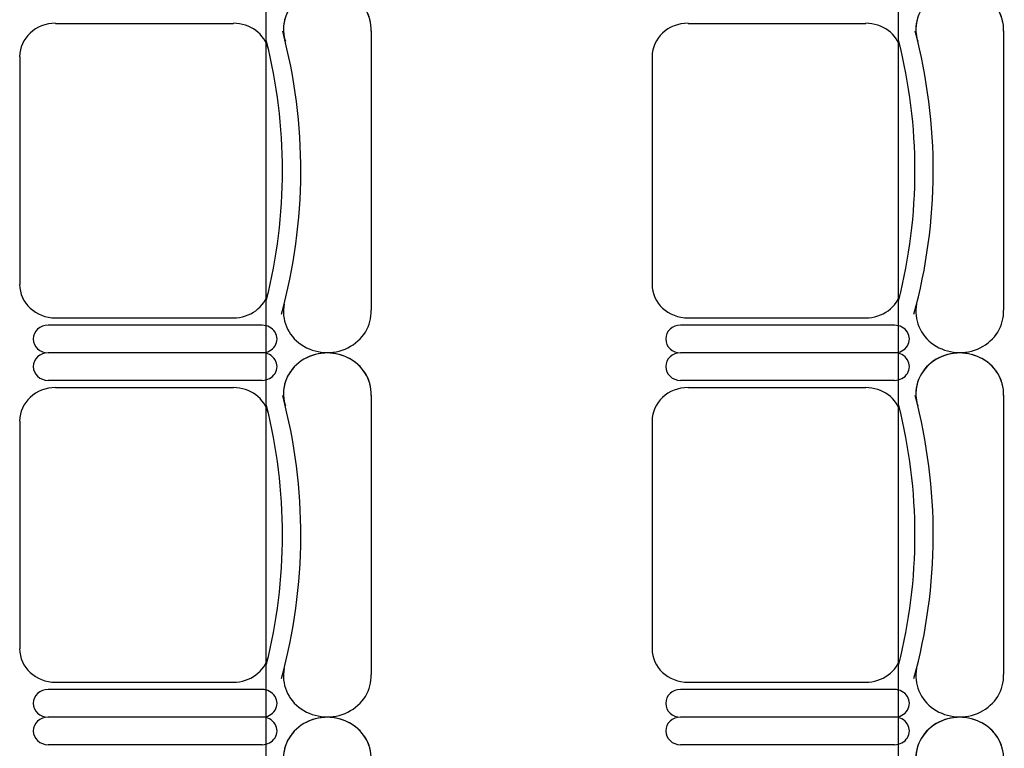
# Model space of a CAD drawing. Units: inches. Extents: x -1915 to 3819, y -1561 to 3015.
# Drawn here: x 1612 to 1752, y 699 to 802 of the extents above; entities that cross this region are included whole.
import ezdxf

# ---------------------------------------------------------------- set-up
doc = ezdxf.new("R2010")
doc.units = ezdxf.units.IN
doc.header["$MEASUREMENT"] = 0
doc.layers.add('MOBILIER', color=14, linetype='Continuous')
doc.layers.add('TRAIT-VU', color=7, linetype='Continuous')

msp = doc.modelspace()

# ---------------------------------------------------------------- linework, layer by layer
at = {"layer": 'MOBILIER', "color": 7, "linetype": 'Continuous'}
for p, q in [((1616.65, 801.74), (1641.93, 801.74)), ((1616.65, 801.74), (1641.93, 801.74)), ((1616.65, 801.74), (1641.93, 801.74)), ((1616.65, 801.74), (1641.93, 801.74)), ((1616.65, 801.74), (1641.93, 801.74)), ((1616.65, 801.74), (1641.93, 801.74)), ((1616.65, 801.74), (1641.93, 801.74)), ((1706.61, 801.74), (1731.89, 801.74)), ((1706.61, 801.74), (1731.89, 801.74)), ((1706.61, 801.74), (1731.89, 801.74)), ((1706.61, 801.74), (1731.89, 801.74)), ((1706.61, 801.74), (1731.89, 801.74)), ((1706.61, 801.74), (1731.89, 801.74)), ((1706.61, 801.74), (1731.89, 801.74)), ((1611.54, 796.99), (1611.54, 780.77)), ((1611.54, 796.99), (1611.54, 780.77)), ((1611.54, 796.99), (1611.54, 780.77)), ((1611.54, 796.99), (1611.54, 780.77)), ((1611.54, 796.99), (1611.54, 780.77)), ((1611.54, 796.99), (1611.54, 780.77)), ((1611.54, 796.99), (1611.54, 780.77)), ((1701.49, 796.99), (1701.49, 780.77)), ((1701.49, 796.99), (1701.49, 780.77)), ((1701.49, 796.99), (1701.49, 780.77)), ((1701.49, 796.99), (1701.49, 780.77)), ((1701.49, 796.99), (1701.49, 780.77)), ((1701.49, 796.99), (1701.49, 780.77)), ((1701.49, 796.99), (1701.49, 780.77)), ((1611.54, 780.77), (1611.54, 764.56)), ((1611.54, 780.77), (1611.54, 764.56)), ((1611.54, 780.77), (1611.54, 764.56)), ((1611.54, 780.77), (1611.54, 764.56)), ((1611.54, 780.77), (1611.54, 764.56)), ((1611.54, 780.77), (1611.54, 764.56)), ((1611.54, 780.77), (1611.54, 764.56)), ((1701.49, 780.77), (1701.49, 764.56)), ((1701.49, 780.77), (1701.49, 764.56)), ((1701.49, 780.77), (1701.49, 764.56)), ((1701.49, 780.77), (1701.49, 764.56)), ((1701.49, 780.77), (1701.49, 764.56)), ((1701.49, 780.77), (1701.49, 764.56)), ((1701.49, 780.77), (1701.49, 764.56)), ((1616.65, 759.81), (1641.93, 759.81)), ((1616.65, 759.81), (1641.93, 759.81)), ((1616.65, 759.81), (1641.93, 759.81)), ((1616.65, 759.81), (1641.93, 759.81)), ((1616.65, 759.81), (1641.93, 759.81)), ((1616.65, 759.81), (1641.93, 759.81)), ((1616.65, 759.81), (1641.93, 759.81)), ((1706.61, 759.81), (1731.89, 759.81)), ((1706.61, 759.81), (1731.89, 759.81)), ((1706.61, 759.81), (1731.89, 759.81)), ((1706.61, 759.81), (1731.89, 759.81)), ((1706.61, 759.81), (1731.89, 759.81)), ((1706.61, 759.81), (1731.89, 759.81)), ((1706.61, 759.81), (1731.89, 759.81)), ((1646.03, 754.84), (1615.58, 754.84)), ((1646.03, 754.84), (1615.58, 754.84)), ((1646.03, 754.84), (1615.58, 754.84)), ((1646.03, 754.84), (1615.58, 754.84)), ((1646.03, 754.84), (1615.58, 754.84)), ((1646.03, 754.84), (1615.58, 754.84)), ((1646.03, 754.84), (1615.58, 754.84)), ((1646.03, 754.84), (1615.58, 754.84)), ((1646.03, 754.84), (1615.58, 754.84)), ((1646.03, 754.84), (1615.58, 754.84)), ((1646.03, 754.84), (1615.58, 754.84)), ((1646.03, 754.84), (1615.58, 754.84)), ((1646.03, 754.84), (1615.58, 754.84)), ((1646.03, 754.84), (1615.58, 754.84)), ((1735.98, 754.84), (1705.54, 754.84)), ((1735.98, 754.84), (1705.54, 754.84)), ((1735.98, 754.84), (1705.54, 754.84)), ((1735.98, 754.84), (1705.54, 754.84)), ((1735.98, 754.84), (1705.54, 754.84)), ((1735.98, 754.84), (1705.54, 754.84)), ((1735.98, 754.84), (1705.54, 754.84)), ((1735.98, 754.84), (1705.54, 754.84)), ((1735.98, 754.84), (1705.54, 754.84)), ((1735.98, 754.84), (1705.54, 754.84)), ((1735.98, 754.84), (1705.54, 754.84)), ((1735.98, 754.84), (1705.54, 754.84)), ((1735.98, 754.84), (1705.54, 754.84)), ((1735.98, 754.84), (1705.54, 754.84)), ((1616.65, 749.87), (1641.93, 749.87)), ((1616.65, 749.87), (1641.93, 749.87)), ((1616.65, 749.87), (1641.93, 749.87)), ((1616.65, 749.87), (1641.93, 749.87)), ((1616.65, 749.87), (1641.93, 749.87)), ((1616.65, 749.87), (1641.93, 749.87)), ((1616.65, 749.87), (1641.93, 749.87)), ((1706.61, 749.87), (1731.89, 749.87)), ((1706.61, 749.87), (1731.89, 749.87)), ((1706.61, 749.87), (1731.89, 749.87)), ((1706.61, 749.87), (1731.89, 749.87)), ((1706.61, 749.87), (1731.89, 749.87)), ((1706.61, 749.87), (1731.89, 749.87)), ((1706.61, 749.87), (1731.89, 749.87)), ((1611.54, 745.12), (1611.54, 728.9)), ((1611.54, 745.12), (1611.54, 728.9)), ((1611.54, 745.12), (1611.54, 728.9)), ((1611.54, 745.12), (1611.54, 728.9)), ((1611.54, 745.12), (1611.54, 728.9)), ((1611.54, 745.12), (1611.54, 728.9)), ((1611.54, 745.12), (1611.54, 728.9)), ((1701.49, 745.12), (1701.49, 728.9)), ((1701.49, 745.12), (1701.49, 728.9)), ((1701.49, 745.12), (1701.49, 728.9)), ((1701.49, 745.12), (1701.49, 728.9)), ((1701.49, 745.12), (1701.49, 728.9)), ((1701.49, 745.12), (1701.49, 728.9)), ((1701.49, 745.12), (1701.49, 728.9)), ((1611.54, 728.9), (1611.54, 712.69)), ((1611.54, 728.9), (1611.54, 712.69)), ((1611.54, 728.9), (1611.54, 712.69)), ((1611.54, 728.9), (1611.54, 712.69)), ((1611.54, 728.9), (1611.54, 712.69)), ((1611.54, 728.9), (1611.54, 712.69)), ((1611.54, 728.9), (1611.54, 712.69)), ((1701.49, 728.9), (1701.49, 712.69)), ((1701.49, 728.9), (1701.49, 712.69)), ((1701.49, 728.9), (1701.49, 712.69)), ((1701.49, 728.9), (1701.49, 712.69)), ((1701.49, 728.9), (1701.49, 712.69)), ((1701.49, 728.9), (1701.49, 712.69)), ((1701.49, 728.9), (1701.49, 712.69)), ((1616.65, 707.94), (1641.93, 707.94)), ((1616.65, 707.94), (1641.93, 707.94)), ((1616.65, 707.94), (1641.93, 707.94)), ((1616.65, 707.94), (1641.93, 707.94)), ((1616.65, 707.94), (1641.93, 707.94)), ((1616.65, 707.94), (1641.93, 707.94)), ((1616.65, 707.94), (1641.93, 707.94)), ((1706.61, 707.94), (1731.89, 707.94)), ((1706.61, 707.94), (1731.89, 707.94)), ((1706.61, 707.94), (1731.89, 707.94)), ((1706.61, 707.94), (1731.89, 707.94)), ((1706.61, 707.94), (1731.89, 707.94)), ((1706.61, 707.94), (1731.89, 707.94)), ((1706.61, 707.94), (1731.89, 707.94)), ((1646.03, 702.97), (1615.58, 702.97)), ((1646.03, 702.97), (1615.58, 702.97)), ((1646.03, 702.97), (1615.58, 702.97)), ((1646.03, 702.97), (1615.58, 702.97)), ((1646.03, 702.97), (1615.58, 702.97)), ((1646.03, 702.97), (1615.58, 702.97)), ((1646.03, 702.97), (1615.58, 702.97)), ((1646.03, 702.97), (1615.58, 702.97)), ((1646.03, 702.97), (1615.58, 702.97)), ((1646.03, 702.97), (1615.58, 702.97)), ((1646.03, 702.97), (1615.58, 702.97)), ((1646.03, 702.97), (1615.58, 702.97)), ((1646.03, 702.97), (1615.58, 702.97)), ((1646.03, 702.97), (1615.58, 702.97)), ((1735.98, 702.97), (1705.54, 702.97)), ((1735.98, 702.97), (1705.54, 702.97)), ((1735.98, 702.97), (1705.54, 702.97)), ((1735.98, 702.97), (1705.54, 702.97)), ((1735.98, 702.97), (1705.54, 702.97)), ((1735.98, 702.97), (1705.54, 702.97)), ((1735.98, 702.97), (1705.54, 702.97)), ((1735.98, 702.97), (1705.54, 702.97)), ((1735.98, 702.97), (1705.54, 702.97)), ((1735.98, 702.97), (1705.54, 702.97)), ((1735.98, 702.97), (1705.54, 702.97)), ((1735.98, 702.97), (1705.54, 702.97)), ((1735.98, 702.97), (1705.54, 702.97)), ((1735.98, 702.97), (1705.54, 702.97))]:
    msp.add_line(p, q, dxfattribs=at)
at = {"layer": 'MOBILIER', "color": 7, "linetype": 'Continuous', "ltscale": 1.112754}
for p, q in [((1661.53, 800.66), (1661.53, 760.89)), ((1661.53, 800.66), (1661.53, 760.89)), ((1661.53, 800.66), (1661.53, 760.89)), ((1661.53, 800.66), (1661.53, 760.89)), ((1661.53, 800.66), (1661.53, 760.89)), ((1661.53, 800.66), (1661.53, 760.89)), ((1661.53, 800.66), (1661.53, 760.89)), ((1751.49, 800.66), (1751.49, 760.89)), ((1751.49, 800.66), (1751.49, 760.89)), ((1751.49, 800.66), (1751.49, 760.89)), ((1751.49, 800.66), (1751.49, 760.89)), ((1751.49, 800.66), (1751.49, 760.89)), ((1751.49, 800.66), (1751.49, 760.89)), ((1751.49, 800.66), (1751.49, 760.89)), ((1646.03, 758.77), (1615.58, 758.77)), ((1646.03, 758.77), (1615.58, 758.77)), ((1646.03, 758.77), (1615.58, 758.77)), ((1646.03, 758.77), (1615.58, 758.77)), ((1646.03, 758.77), (1615.58, 758.77)), ((1646.03, 758.77), (1615.58, 758.77)), ((1646.03, 758.77), (1615.58, 758.77)), ((1735.98, 758.77), (1705.54, 758.77)), ((1735.98, 758.77), (1705.54, 758.77)), ((1735.98, 758.77), (1705.54, 758.77)), ((1735.98, 758.77), (1705.54, 758.77)), ((1735.98, 758.77), (1705.54, 758.77)), ((1735.98, 758.77), (1705.54, 758.77)), ((1735.98, 758.77), (1705.54, 758.77)), ((1646.03, 750.91), (1615.58, 750.91)), ((1646.03, 750.91), (1615.58, 750.91)), ((1646.03, 750.91), (1615.58, 750.91)), ((1646.03, 750.91), (1615.58, 750.91)), ((1646.03, 750.91), (1615.58, 750.91)), ((1646.03, 750.91), (1615.58, 750.91)), ((1646.03, 750.91), (1615.58, 750.91)), ((1735.98, 750.91), (1705.54, 750.91)), ((1735.98, 750.91), (1705.54, 750.91)), ((1735.98, 750.91), (1705.54, 750.91)), ((1735.98, 750.91), (1705.54, 750.91)), ((1735.98, 750.91), (1705.54, 750.91)), ((1735.98, 750.91), (1705.54, 750.91)), ((1735.98, 750.91), (1705.54, 750.91)), ((1661.53, 748.79), (1661.53, 709.02)), ((1661.53, 748.79), (1661.53, 709.02)), ((1661.53, 748.79), (1661.53, 709.02)), ((1661.53, 748.79), (1661.53, 709.02)), ((1661.53, 748.79), (1661.53, 709.02)), ((1661.53, 748.79), (1661.53, 709.02)), ((1661.53, 748.79), (1661.53, 709.02)), ((1751.49, 748.79), (1751.49, 709.02)), ((1751.49, 748.79), (1751.49, 709.02)), ((1751.49, 748.79), (1751.49, 709.02)), ((1751.49, 748.79), (1751.49, 709.02)), ((1751.49, 748.79), (1751.49, 709.02)), ((1751.49, 748.79), (1751.49, 709.02)), ((1751.49, 748.79), (1751.49, 709.02)), ((1646.03, 706.9), (1615.58, 706.9)), ((1646.03, 706.9), (1615.58, 706.9)), ((1646.03, 706.9), (1615.58, 706.9)), ((1646.03, 706.9), (1615.58, 706.9)), ((1646.03, 706.9), (1615.58, 706.9)), ((1646.03, 706.9), (1615.58, 706.9)), ((1646.03, 706.9), (1615.58, 706.9)), ((1735.98, 706.9), (1705.54, 706.9)), ((1735.98, 706.9), (1705.54, 706.9)), ((1735.98, 706.9), (1705.54, 706.9)), ((1735.98, 706.9), (1705.54, 706.9)), ((1735.98, 706.9), (1705.54, 706.9)), ((1735.98, 706.9), (1705.54, 706.9)), ((1735.98, 706.9), (1705.54, 706.9)), ((1646.03, 699.04), (1615.58, 699.04)), ((1646.03, 699.04), (1615.58, 699.04)), ((1646.03, 699.04), (1615.58, 699.04)), ((1646.03, 699.04), (1615.58, 699.04)), ((1646.03, 699.04), (1615.58, 699.04)), ((1646.03, 699.04), (1615.58, 699.04)), ((1646.03, 699.04), (1615.58, 699.04)), ((1735.98, 699.04), (1705.54, 699.04)), ((1735.98, 699.04), (1705.54, 699.04)), ((1735.98, 699.04), (1705.54, 699.04)), ((1735.98, 699.04), (1705.54, 699.04)), ((1735.98, 699.04), (1705.54, 699.04)), ((1735.98, 699.04), (1705.54, 699.04)), ((1735.98, 699.04), (1705.54, 699.04))]:
    msp.add_line(p, q, dxfattribs=at)
at = {"layer": 'MOBILIER', "color": 7, "linetype": 'Continuous'}
for centre, major_axis, start_param, end_param in [((1655.29, 800.88), (-6.24, 0), 3.099775, 6.580327), ((1655.29, 800.88), (-6.24, 0), 3.099775, 6.473451), ((1655.29, 800.88), (-6.24, 0), 3.099775, 6.473451), ((1655.29, 800.88), (-6.24, 0), 3.099775, 6.473451), ((1655.29, 800.88), (-6.24, 0), 3.099775, 6.473451), ((1655.29, 800.88), (-6.24, 0), 3.099775, 6.473451), ((1655.29, 800.88), (-6.24, 0), 3.099775, 6.473451), ((1745.25, 800.88), (-6.24, 0), 3.099775, 6.580327), ((1745.25, 800.88), (-6.24, 0), 3.099775, 6.473451), ((1745.25, 800.88), (-6.24, 0), 3.099775, 6.473451), ((1745.25, 800.88), (-6.24, 0), 3.099775, 6.473451), ((1745.25, 800.88), (-6.24, 0), 3.099775, 6.473451), ((1745.25, 800.88), (-6.24, 0), 3.099775, 6.473451), ((1745.25, 800.88), (-6.24, 0), 3.099775, 6.473451), ((1616.65, 796.99), (-5.12, 0), -1.570796, 0), ((1616.65, 796.99), (-5.12, 0), -1.570796, 0), ((1616.65, 796.99), (-5.12, 0), -1.570796, 0), ((1616.65, 796.99), (-5.12, 0), -1.570796, 0), ((1616.65, 796.99), (-5.12, 0), -1.570796, 0), ((1616.65, 796.99), (-5.12, 0), -1.570796, 0), ((1616.65, 796.99), (-5.12, 0), -1.570796, 0), ((1641.93, 796.99), (-5.12, 0), -2.911761, -1.570796), ((1641.93, 796.99), (-5.12, 0), -2.911761, -1.570796), ((1641.93, 796.99), (-5.12, 0), -2.911761, -1.570796), ((1641.93, 796.99), (-5.12, 0), -2.911761, -1.570796), ((1641.93, 796.99), (-5.12, 0), -2.911761, -1.570796), ((1641.93, 796.99), (-5.12, 0), -2.911761, -1.570796), ((1641.93, 796.99), (-5.12, 0), -2.911761, -1.570796), ((1706.61, 796.99), (-5.12, 0), -1.570796, 0), ((1706.61, 796.99), (-5.12, 0), -1.570796, 0), ((1706.61, 796.99), (-5.12, 0), -1.570796, 0), ((1706.61, 796.99), (-5.12, 0), -1.570796, 0), ((1706.61, 796.99), (-5.12, 0), -1.570796, 0), ((1706.61, 796.99), (-5.12, 0), -1.570796, 0), ((1706.61, 796.99), (-5.12, 0), -1.570796, 0), ((1731.89, 796.99), (-5.12, 0), -2.911761, -1.570796), ((1731.89, 796.99), (-5.12, 0), -2.911761, -1.570796), ((1731.89, 796.99), (-5.12, 0), -2.911761, -1.570796), ((1731.89, 796.99), (-5.12, 0), -2.911761, -1.570796), ((1731.89, 796.99), (-5.12, 0), -2.911761, -1.570796), ((1731.89, 796.99), (-5.12, 0), -2.911761, -1.570796), ((1731.89, 796.99), (-5.12, 0), -2.911761, -1.570796), ((1561.7, 780.77), (-89.82, 0), 2.894083, 3.381674), ((1561.7, 780.77), (-89.82, 0), 2.894083, 3.381674), ((1561.7, 780.77), (-89.82, 0), 2.894083, 3.381674), ((1561.7, 780.77), (-89.82, 0), 2.894083, 3.381674), ((1561.7, 780.77), (-89.82, 0), 2.894083, 3.381674), ((1561.7, 780.77), (-89.82, 0), 2.894083, 3.381674), ((1561.7, 780.77), (-89.82, 0), 2.894083, 3.381674), ((1651.66, 780.77), (-89.82, 0), 2.894083, 3.381674), ((1651.66, 780.77), (-89.82, 0), 2.894083, 3.381674), ((1651.66, 780.77), (-89.82, 0), 2.894083, 3.381674), ((1651.66, 780.77), (-89.82, 0), 2.894083, 3.381674), ((1651.66, 780.77), (-89.82, 0), 2.894083, 3.381674), ((1651.66, 780.77), (-89.82, 0), 2.894083, 3.381674), ((1651.66, 780.77), (-89.82, 0), 2.894083, 3.381674), ((1561.7, 780.77), (-87.22, 0), 2.911761, 3.371425), ((1561.7, 780.77), (-87.22, 0), 2.911761, 3.371425), ((1561.7, 780.77), (-87.22, 0), 2.911761, 3.371425), ((1561.7, 780.77), (-87.22, 0), 2.911761, 3.371425), ((1561.7, 780.77), (-87.22, 0), 2.911761, 3.371425), ((1561.7, 780.77), (-87.22, 0), 2.911761, 3.371425), ((1561.7, 780.77), (-87.22, 0), 2.911761, 3.371425), ((1651.66, 780.77), (-87.22, 0), 2.911761, 3.371425), ((1651.66, 780.77), (-87.22, 0), 2.911761, 3.371425), ((1651.66, 780.77), (-87.22, 0), 2.911761, 3.371425), ((1651.66, 780.77), (-87.22, 0), 2.911761, 3.371425), ((1651.66, 780.77), (-87.22, 0), 2.911761, 3.371425), ((1651.66, 780.77), (-87.22, 0), 2.911761, 3.371425), ((1651.66, 780.77), (-87.22, 0), 2.911761, 3.371425), ((1616.65, 764.56), (-5.12, 0), 0, 1.570796), ((1616.65, 764.56), (-5.12, 0), 0, 1.570796), ((1616.65, 764.56), (-5.12, 0), 0, 1.570796), ((1616.65, 764.56), (-5.12, 0), 0, 1.570796), ((1616.65, 764.56), (-5.12, 0), 0, 1.570796), ((1616.65, 764.56), (-5.12, 0), 0, 1.570796), ((1616.65, 764.56), (-5.12, 0), 0, 1.570796), ((1641.93, 764.56), (-5.12, 0), 1.570796, 2.911761), ((1641.93, 764.56), (-5.12, 0), 1.570796, 2.911761), ((1641.93, 764.56), (-5.12, 0), 1.570796, 2.911761), ((1641.93, 764.56), (-5.12, 0), 1.570796, 2.911761), ((1641.93, 764.56), (-5.12, 0), 1.570796, 2.911761), ((1641.93, 764.56), (-5.12, 0), 1.570796, 2.911761), ((1641.93, 764.56), (-5.12, 0), 1.570796, 2.911761), ((1706.61, 764.56), (-5.12, 0), 0, 1.570796), ((1706.61, 764.56), (-5.12, 0), 0, 1.570796), ((1706.61, 764.56), (-5.12, 0), 0, 1.570796), ((1706.61, 764.56), (-5.12, 0), 0, 1.570796), ((1706.61, 764.56), (-5.12, 0), 0, 1.570796), ((1706.61, 764.56), (-5.12, 0), 0, 1.570796), ((1706.61, 764.56), (-5.12, 0), 0, 1.570796), ((1731.89, 764.56), (-5.12, 0), 1.570796, 2.911761), ((1731.89, 764.56), (-5.12, 0), 1.570796, 2.911761), ((1731.89, 764.56), (-5.12, 0), 1.570796, 2.911761), ((1731.89, 764.56), (-5.12, 0), 1.570796, 2.911761), ((1731.89, 764.56), (-5.12, 0), 1.570796, 2.911761), ((1731.89, 764.56), (-5.12, 0), 1.570796, 2.911761), ((1731.89, 764.56), (-5.12, 0), 1.570796, 2.911761), ((1655.29, 760.67), (-6.24, 0), -0.190266, 3.183411), ((1655.29, 760.67), (-6.24, 0), -0.190266, 3.183411), ((1655.29, 760.67), (-6.24, 0), -0.190266, 3.183411), ((1655.29, 760.67), (-6.24, 0), -0.190266, 3.183411), ((1655.29, 760.67), (-6.24, 0), -0.190266, 3.183411), ((1655.29, 760.67), (-6.24, 0), -0.190266, 3.183411), ((1655.29, 760.67), (-6.24, 0), -0.190266, 3.183411), ((1745.25, 760.67), (-6.24, 0), -0.190266, 3.183411), ((1745.25, 760.67), (-6.24, 0), -0.190266, 3.183411), ((1745.25, 760.67), (-6.24, 0), -0.190266, 3.183411), ((1745.25, 760.67), (-6.24, 0), -0.190266, 3.183411), ((1745.25, 760.67), (-6.24, 0), -0.190266, 3.183411), ((1745.25, 760.67), (-6.24, 0), -0.190266, 3.183411), ((1745.25, 760.67), (-6.24, 0), -0.190266, 3.183411), ((1615.58, 756.8), (-2.11, 0), -1.570796, 1.570796), ((1615.58, 756.8), (-2.11, 0), -1.570796, 1.570796), ((1615.58, 756.8), (-2.11, 0), -1.570796, 1.570796), ((1615.58, 756.8), (-2.11, 0), -1.570796, 1.570796), ((1615.58, 756.8), (-2.11, 0), -1.570796, 1.570796), ((1615.58, 756.8), (-2.11, 0), -1.570796, 1.570796), ((1615.58, 756.8), (-2.11, 0), -1.570796, 1.570796), ((1646.03, 756.8), (-2.11, 0), 1.570796, 4.712389), ((1646.03, 756.8), (-2.11, 0), 1.570796, 4.712389), ((1646.03, 756.8), (-2.11, 0), 1.570796, 4.712389), ((1646.03, 756.8), (-2.11, 0), 1.570796, 4.712389), ((1646.03, 756.8), (-2.11, 0), 1.570796, 4.712389), ((1646.03, 756.8), (-2.11, 0), 1.570796, 4.712389), ((1646.03, 756.8), (-2.11, 0), 1.570796, 4.712389), ((1705.54, 756.8), (-2.11, 0), -1.570796, 1.570796), ((1705.54, 756.8), (-2.11, 0), -1.570796, 1.570796), ((1705.54, 756.8), (-2.11, 0), -1.570796, 1.570796), ((1705.54, 756.8), (-2.11, 0), -1.570796, 1.570796), ((1705.54, 756.8), (-2.11, 0), -1.570796, 1.570796), ((1705.54, 756.8), (-2.11, 0), -1.570796, 1.570796), ((1705.54, 756.8), (-2.11, 0), -1.570796, 1.570796), ((1735.98, 756.8), (-2.11, 0), 1.570796, 4.712389), ((1735.98, 756.8), (-2.11, 0), 1.570796, 4.712389), ((1735.98, 756.8), (-2.11, 0), 1.570796, 4.712389), ((1735.98, 756.8), (-2.11, 0), 1.570796, 4.712389), ((1735.98, 756.8), (-2.11, 0), 1.570796, 4.712389), ((1735.98, 756.8), (-2.11, 0), 1.570796, 4.712389), ((1735.98, 756.8), (-2.11, 0), 1.570796, 4.712389), ((1655.29, 749.01), (-6.24, 0), 3.099775, 6.580327), ((1655.29, 749.01), (-6.24, 0), 3.099775, 6.473451), ((1655.29, 749.01), (-6.24, 0), 3.099775, 6.473451), ((1655.29, 749.01), (-6.24, 0), 3.099775, 6.473451), ((1655.29, 749.01), (-6.24, 0), 3.099775, 6.473451), ((1655.29, 749.01), (-6.24, 0), 3.099775, 6.473451), ((1655.29, 749.01), (-6.24, 0), 3.099775, 6.473451), ((1745.25, 749.01), (-6.24, 0), 3.099775, 6.580327), ((1745.25, 749.01), (-6.24, 0), 3.099775, 6.473451), ((1745.25, 749.01), (-6.24, 0), 3.099775, 6.473451), ((1745.25, 749.01), (-6.24, 0), 3.099775, 6.473451), ((1745.25, 749.01), (-6.24, 0), 3.099775, 6.473451), ((1745.25, 749.01), (-6.24, 0), 3.099775, 6.473451), ((1745.25, 749.01), (-6.24, 0), 3.099775, 6.473451), ((1615.58, 752.87), (-2.11, 0), -1.570796, 1.570796), ((1615.58, 752.87), (-2.11, 0), -1.570796, 1.570796), ((1615.58, 752.87), (-2.11, 0), -1.570796, 1.570796), ((1615.58, 752.87), (-2.11, 0), -1.570796, 1.570796), ((1615.58, 752.87), (-2.11, 0), -1.570796, 1.570796), ((1615.58, 752.87), (-2.11, 0), -1.570796, 1.570796), ((1615.58, 752.87), (-2.11, 0), -1.570796, 1.570796), ((1646.03, 752.87), (-2.11, 0), 1.570796, 4.712389), ((1646.03, 752.87), (-2.11, 0), 1.570796, 4.712389), ((1646.03, 752.87), (-2.11, 0), 1.570796, 4.712389), ((1646.03, 752.87), (-2.11, 0), 1.570796, 4.712389), ((1646.03, 752.87), (-2.11, 0), 1.570796, 4.712389), ((1646.03, 752.87), (-2.11, 0), 1.570796, 4.712389), ((1646.03, 752.87), (-2.11, 0), 1.570796, 4.712389), ((1705.54, 752.87), (-2.11, 0), -1.570796, 1.570796), ((1705.54, 752.87), (-2.11, 0), -1.570796, 1.570796), ((1705.54, 752.87), (-2.11, 0), -1.570796, 1.570796), ((1705.54, 752.87), (-2.11, 0), -1.570796, 1.570796), ((1705.54, 752.87), (-2.11, 0), -1.570796, 1.570796), ((1705.54, 752.87), (-2.11, 0), -1.570796, 1.570796), ((1705.54, 752.87), (-2.11, 0), -1.570796, 1.570796), ((1735.98, 752.87), (-2.11, 0), 1.570796, 4.712389), ((1735.98, 752.87), (-2.11, 0), 1.570796, 4.712389), ((1735.98, 752.87), (-2.11, 0), 1.570796, 4.712389), ((1735.98, 752.87), (-2.11, 0), 1.570796, 4.712389), ((1735.98, 752.87), (-2.11, 0), 1.570796, 4.712389), ((1735.98, 752.87), (-2.11, 0), 1.570796, 4.712389), ((1735.98, 752.87), (-2.11, 0), 1.570796, 4.712389), ((1616.65, 745.12), (-5.12, 0), -1.570796, 0), ((1616.65, 745.12), (-5.12, 0), -1.570796, 0), ((1616.65, 745.12), (-5.12, 0), -1.570796, 0), ((1616.65, 745.12), (-5.12, 0), -1.570796, 0), ((1616.65, 745.12), (-5.12, 0), -1.570796, 0), ((1616.65, 745.12), (-5.12, 0), -1.570796, 0), ((1616.65, 745.12), (-5.12, 0), -1.570796, 0), ((1641.93, 745.12), (-5.12, 0), -2.911761, -1.570796), ((1641.93, 745.12), (-5.12, 0), -2.911761, -1.570796), ((1641.93, 745.12), (-5.12, 0), -2.911761, -1.570796), ((1641.93, 745.12), (-5.12, 0), -2.911761, -1.570796), ((1641.93, 745.12), (-5.12, 0), -2.911761, -1.570796), ((1641.93, 745.12), (-5.12, 0), -2.911761, -1.570796), ((1641.93, 745.12), (-5.12, 0), -2.911761, -1.570796), ((1706.61, 745.12), (-5.12, 0), -1.570796, 0), ((1706.61, 745.12), (-5.12, 0), -1.570796, 0), ((1706.61, 745.12), (-5.12, 0), -1.570796, 0), ((1706.61, 745.12), (-5.12, 0), -1.570796, 0), ((1706.61, 745.12), (-5.12, 0), -1.570796, 0), ((1706.61, 745.12), (-5.12, 0), -1.570796, 0), ((1706.61, 745.12), (-5.12, 0), -1.570796, 0), ((1731.89, 745.12), (-5.12, 0), -2.911761, -1.570796), ((1731.89, 745.12), (-5.12, 0), -2.911761, -1.570796), ((1731.89, 745.12), (-5.12, 0), -2.911761, -1.570796), ((1731.89, 745.12), (-5.12, 0), -2.911761, -1.570796), ((1731.89, 745.12), (-5.12, 0), -2.911761, -1.570796), ((1731.89, 745.12), (-5.12, 0), -2.911761, -1.570796), ((1731.89, 745.12), (-5.12, 0), -2.911761, -1.570796), ((1561.7, 728.9), (-89.82, 0), 2.894083, 3.381674), ((1561.7, 728.9), (-89.82, 0), 2.894083, 3.381674), ((1561.7, 728.9), (-89.82, 0), 2.894083, 3.381674), ((1561.7, 728.9), (-89.82, 0), 2.894083, 3.381674), ((1561.7, 728.9), (-89.82, 0), 2.894083, 3.381674), ((1561.7, 728.9), (-89.82, 0), 2.894083, 3.381674), ((1561.7, 728.9), (-89.82, 0), 2.894083, 3.381674), ((1651.66, 728.9), (-89.82, 0), 2.894083, 3.381674), ((1651.66, 728.9), (-89.82, 0), 2.894083, 3.381674), ((1651.66, 728.9), (-89.82, 0), 2.894083, 3.381674), ((1651.66, 728.9), (-89.82, 0), 2.894083, 3.381674), ((1651.66, 728.9), (-89.82, 0), 2.894083, 3.381674), ((1651.66, 728.9), (-89.82, 0), 2.894083, 3.381674), ((1651.66, 728.9), (-89.82, 0), 2.894083, 3.381674), ((1561.7, 728.9), (-87.22, 0), 2.911761, 3.371425), ((1561.7, 728.9), (-87.22, 0), 2.911761, 3.371425), ((1561.7, 728.9), (-87.22, 0), 2.911761, 3.371425), ((1561.7, 728.9), (-87.22, 0), 2.911761, 3.371425), ((1561.7, 728.9), (-87.22, 0), 2.911761, 3.371425), ((1561.7, 728.9), (-87.22, 0), 2.911761, 3.371425), ((1561.7, 728.9), (-87.22, 0), 2.911761, 3.371425), ((1651.66, 728.9), (-87.22, 0), 2.911761, 3.371425), ((1651.66, 728.9), (-87.22, 0), 2.911761, 3.371425), ((1651.66, 728.9), (-87.22, 0), 2.911761, 3.371425), ((1651.66, 728.9), (-87.22, 0), 2.911761, 3.371425), ((1651.66, 728.9), (-87.22, 0), 2.911761, 3.371425), ((1651.66, 728.9), (-87.22, 0), 2.911761, 3.371425), ((1651.66, 728.9), (-87.22, 0), 2.911761, 3.371425), ((1616.65, 712.69), (-5.12, 0), 0, 1.570796), ((1616.65, 712.69), (-5.12, 0), 0, 1.570796), ((1616.65, 712.69), (-5.12, 0), 0, 1.570796), ((1616.65, 712.69), (-5.12, 0), 0, 1.570796), ((1616.65, 712.69), (-5.12, 0), 0, 1.570796), ((1616.65, 712.69), (-5.12, 0), 0, 1.570796), ((1616.65, 712.69), (-5.12, 0), 0, 1.570796), ((1641.93, 712.69), (-5.12, 0), 1.570796, 2.911761), ((1641.93, 712.69), (-5.12, 0), 1.570796, 2.911761), ((1641.93, 712.69), (-5.12, 0), 1.570796, 2.911761), ((1641.93, 712.69), (-5.12, 0), 1.570796, 2.911761), ((1641.93, 712.69), (-5.12, 0), 1.570796, 2.911761), ((1641.93, 712.69), (-5.12, 0), 1.570796, 2.911761), ((1641.93, 712.69), (-5.12, 0), 1.570796, 2.911761), ((1706.61, 712.69), (-5.12, 0), 0, 1.570796), ((1706.61, 712.69), (-5.12, 0), 0, 1.570796), ((1706.61, 712.69), (-5.12, 0), 0, 1.570796), ((1706.61, 712.69), (-5.12, 0), 0, 1.570796), ((1706.61, 712.69), (-5.12, 0), 0, 1.570796), ((1706.61, 712.69), (-5.12, 0), 0, 1.570796), ((1706.61, 712.69), (-5.12, 0), 0, 1.570796), ((1731.89, 712.69), (-5.12, 0), 1.570796, 2.911761), ((1731.89, 712.69), (-5.12, 0), 1.570796, 2.911761), ((1731.89, 712.69), (-5.12, 0), 1.570796, 2.911761), ((1731.89, 712.69), (-5.12, 0), 1.570796, 2.911761), ((1731.89, 712.69), (-5.12, 0), 1.570796, 2.911761), ((1731.89, 712.69), (-5.12, 0), 1.570796, 2.911761), ((1731.89, 712.69), (-5.12, 0), 1.570796, 2.911761), ((1655.29, 708.8), (-6.24, 0), -0.190266, 3.183411), ((1655.29, 708.8), (-6.24, 0), -0.190266, 3.183411), ((1655.29, 708.8), (-6.24, 0), -0.190266, 3.183411), ((1655.29, 708.8), (-6.24, 0), -0.190266, 3.183411), ((1655.29, 708.8), (-6.24, 0), -0.190266, 3.183411), ((1655.29, 708.8), (-6.24, 0), -0.190266, 3.183411), ((1655.29, 708.8), (-6.24, 0), -0.190266, 3.183411), ((1745.25, 708.8), (-6.24, 0), -0.190266, 3.183411), ((1745.25, 708.8), (-6.24, 0), -0.190266, 3.183411), ((1745.25, 708.8), (-6.24, 0), -0.190266, 3.183411), ((1745.25, 708.8), (-6.24, 0), -0.190266, 3.183411), ((1745.25, 708.8), (-6.24, 0), -0.190266, 3.183411), ((1745.25, 708.8), (-6.24, 0), -0.190266, 3.183411), ((1745.25, 708.8), (-6.24, 0), -0.190266, 3.183411), ((1615.58, 704.93), (-2.11, 0), -1.570796, 1.570796), ((1615.58, 704.93), (-2.11, 0), -1.570796, 1.570796), ((1615.58, 704.93), (-2.11, 0), -1.570796, 1.570796), ((1615.58, 704.93), (-2.11, 0), -1.570796, 1.570796), ((1615.58, 704.93), (-2.11, 0), -1.570796, 1.570796), ((1615.58, 704.93), (-2.11, 0), -1.570796, 1.570796), ((1615.58, 704.93), (-2.11, 0), -1.570796, 1.570796), ((1646.03, 704.93), (-2.11, 0), 1.570796, 4.712389), ((1646.03, 704.93), (-2.11, 0), 1.570796, 4.712389), ((1646.03, 704.93), (-2.11, 0), 1.570796, 4.712389), ((1646.03, 704.93), (-2.11, 0), 1.570796, 4.712389), ((1646.03, 704.93), (-2.11, 0), 1.570796, 4.712389), ((1646.03, 704.93), (-2.11, 0), 1.570796, 4.712389), ((1646.03, 704.93), (-2.11, 0), 1.570796, 4.712389), ((1705.54, 704.93), (-2.11, 0), -1.570796, 1.570796), ((1705.54, 704.93), (-2.11, 0), -1.570796, 1.570796), ((1705.54, 704.93), (-2.11, 0), -1.570796, 1.570796), ((1705.54, 704.93), (-2.11, 0), -1.570796, 1.570796), ((1705.54, 704.93), (-2.11, 0), -1.570796, 1.570796), ((1705.54, 704.93), (-2.11, 0), -1.570796, 1.570796), ((1705.54, 704.93), (-2.11, 0), -1.570796, 1.570796), ((1735.98, 704.93), (-2.11, 0), 1.570796, 4.712389), ((1735.98, 704.93), (-2.11, 0), 1.570796, 4.712389), ((1735.98, 704.93), (-2.11, 0), 1.570796, 4.712389), ((1735.98, 704.93), (-2.11, 0), 1.570796, 4.712389), ((1735.98, 704.93), (-2.11, 0), 1.570796, 4.712389), ((1735.98, 704.93), (-2.11, 0), 1.570796, 4.712389), ((1735.98, 704.93), (-2.11, 0), 1.570796, 4.712389), ((1655.29, 697.14), (-6.24, 0), 3.099775, 6.580327), ((1655.29, 697.14), (-6.24, 0), 3.099775, 6.473451), ((1655.29, 697.14), (-6.24, 0), 3.099775, 6.473451), ((1655.29, 697.14), (-6.24, 0), 3.099775, 6.473451), ((1655.29, 697.14), (-6.24, 0), 3.099775, 6.473451), ((1655.29, 697.14), (-6.24, 0), 3.099775, 6.473451), ((1655.29, 697.14), (-6.24, 0), 3.099775, 6.473451), ((1745.25, 697.14), (-6.24, 0), 3.099775, 6.580327), ((1745.25, 697.14), (-6.24, 0), 3.099775, 6.473451), ((1745.25, 697.14), (-6.24, 0), 3.099775, 6.473451), ((1745.25, 697.14), (-6.24, 0), 3.099775, 6.473451), ((1745.25, 697.14), (-6.24, 0), 3.099775, 6.473451), ((1745.25, 697.14), (-6.24, 0), 3.099775, 6.473451), ((1745.25, 697.14), (-6.24, 0), 3.099775, 6.473451), ((1615.58, 701), (-2.11, 0), -1.570796, 1.570796), ((1615.58, 701), (-2.11, 0), -1.570796, 1.570796), ((1615.58, 701), (-2.11, 0), -1.570796, 1.570796), ((1615.58, 701), (-2.11, 0), -1.570796, 1.570796), ((1615.58, 701), (-2.11, 0), -1.570796, 1.570796), ((1615.58, 701), (-2.11, 0), -1.570796, 1.570796), ((1615.58, 701), (-2.11, 0), -1.570796, 1.570796), ((1646.03, 701), (-2.11, 0), 1.570796, 4.712389), ((1646.03, 701), (-2.11, 0), 1.570796, 4.712389), ((1646.03, 701), (-2.11, 0), 1.570796, 4.712389), ((1646.03, 701), (-2.11, 0), 1.570796, 4.712389), ((1646.03, 701), (-2.11, 0), 1.570796, 4.712389), ((1646.03, 701), (-2.11, 0), 1.570796, 4.712389), ((1646.03, 701), (-2.11, 0), 1.570796, 4.712389), ((1705.54, 701), (-2.11, 0), -1.570796, 1.570796), ((1705.54, 701), (-2.11, 0), -1.570796, 1.570796), ((1705.54, 701), (-2.11, 0), -1.570796, 1.570796), ((1705.54, 701), (-2.11, 0), -1.570796, 1.570796), ((1705.54, 701), (-2.11, 0), -1.570796, 1.570796), ((1705.54, 701), (-2.11, 0), -1.570796, 1.570796), ((1705.54, 701), (-2.11, 0), -1.570796, 1.570796), ((1735.98, 701), (-2.11, 0), 1.570796, 4.712389), ((1735.98, 701), (-2.11, 0), 1.570796, 4.712389), ((1735.98, 701), (-2.11, 0), 1.570796, 4.712389), ((1735.98, 701), (-2.11, 0), 1.570796, 4.712389), ((1735.98, 701), (-2.11, 0), 1.570796, 4.712389), ((1735.98, 701), (-2.11, 0), 1.570796, 4.712389), ((1735.98, 701), (-2.11, 0), 1.570796, 4.712389)]:
    msp.add_ellipse(centre, major_axis=major_axis, ratio=0.929355, start_param=start_param, end_param=end_param, dxfattribs=at)
at = {"layer": 'TRAIT-VU', "color": 7, "linetype": 'Continuous'}
for p, q in [((1646.54, 1989.71), (1646.54, 38.63)), ((1736.49, 1989.71), (1736.49, 38.63))]:
    msp.add_line(p, q, dxfattribs=at)

doc.saveas('drawing.dxf')
